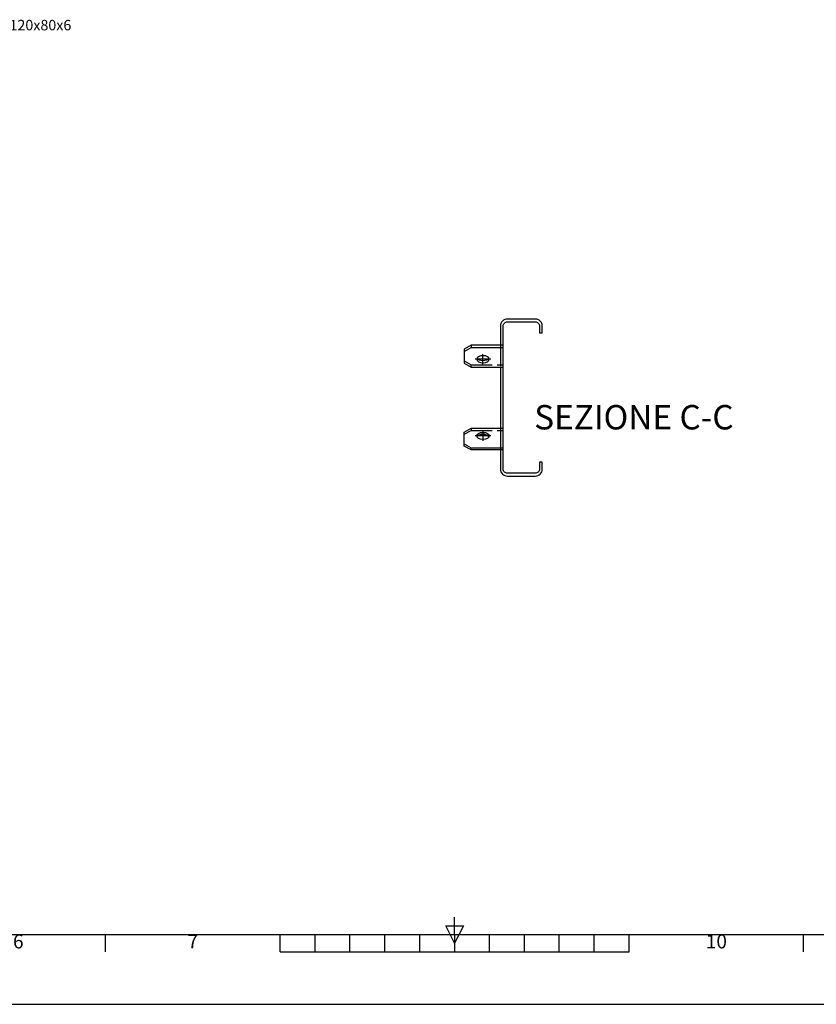
# Model space of a CAD drawing. Units: millimetres. Extents: x 0 to 8806, y 0 to 2970.
# Drawn here: x 1477 to 2618, y 0 to 1411 of the extents above; entities that cross this region are included whole.
import ezdxf
from ezdxf.enums import TextEntityAlignment as Align

# ---------------------------------------------------------------- set-up
doc = ezdxf.new("R2010")
doc.units = ezdxf.units.MM
doc.header["$LTSCALE"] = 5
doc.linetypes.add('AM_ISO02W050', pattern=[7.5, 6, -1.5])
doc.linetypes.add('AM_ISO08W050x2', pattern=[9, 6, -0.75, 1.5, -0.75])
doc.layers.add('AM_5', color=3, linetype='CONTINUOUS', lineweight=25)
for name, color, linetype in [('ASSI', 1, 'AM_ISO08W050x2'), ('CARTIGLIO', 7, 'CONTINUOUS'), ('DISTANZIATORE', 7, 'CONTINUOUS'), ('FRAME 050', 6, 'CONTINUOUS'), ('FRAME 070', 5, 'CONTINUOUS'), ('FRAME 200', 8, 'CONTINUOUS'), ('L1', 2, 'AM_ISO02W050'), ('TESTI', 7, 'CONTINUOUS')]:
    doc.layers.add(name, color=color, linetype=linetype)
doc.styles.add('ISO', font='isocp.shx')
doc.styles.add('ISO Proportional', font='isocp.shx')

# ---------------------------------------------------------------- blocks, each defined once
blk = doc.blocks.new('ISO A1')
at = {"layer": 'FRAME 050'}
for p, q in [((420, 20), (420, 25)), ((320, 15), (320, 20)), ((370, 15), (370, 20)), ((380, 15), (380, 20)), ((390, 15), (390, 20)), ((400, 15), (400, 20)), ((410, 15), (410, 20)), ((417.5, 22.5), (422.5, 22.5)), ((420, 17.5), (417.5, 22.5)), ((422.5, 22.5), (420, 17.5)), ((420, 20), (420, 15)), ((430, 15), (430, 20)), ((440, 15), (440, 20)), ((450, 15), (450, 20)), ((460, 15), (460, 20)), ((470, 15), (470, 20)), ((520, 15), (520, 20)), ((370, 15), (470, 15))]:
    blk.add_line(p, q, dxfattribs=at)
at = {"layer": 'FRAME 070'}
blk.add_line((20, 20), (820, 20), dxfattribs=at)
at = {"layer": 'FRAME 200'}
blk.add_line((0, 0), (840, 0), dxfattribs=at)
at = {"layer": 'FRAME 050', "style": 'ISO Proportional'}
for s, p in [('6', (295, 17.5)), ('7', (345, 17.5)), ('10', (495, 17.5))]:
    blk.add_text(s, height=4, dxfattribs=at).set_placement(p, align=Align.MIDDLE)

msp = doc.modelspace()

# ---------------------------------------------------------------- linework, layer by layer
at = {"layer": 'ASSI'}
for p, q in [((2140.598193, 917.17264), (2140.598193, 931.309567)), ((2151.71413, 924.241104), (2129.482257, 924.241104)), ((2140.598193, 821.52664), (2140.598193, 807.389712)), ((2151.71413, 814.458176), (2129.482257, 814.458176))]:
    msp.add_line(p, q, dxfattribs=at)
at = {"layer": 'DISTANZIATORE'}
for p, q in [((2123.598193, 944.47406), (2123.598193, 941.162707)), ((2165.598193, 913.114368), (2165.598193, 825.584911)), ((2123.598193, 794.225219), (2123.598193, 797.536572))]:
    msp.add_line(p, q, dxfattribs=at)
msp.add_lwpolyline([(2165.598193, 794.225219), (2165.598193, 766.84964, 0.4142135624), (2175.598193, 756.84964), (2215.598193, 756.84964, 0.4142135624), (2225.598193, 766.84964), (2225.598193, 776.84964), (2221.598193, 776.84964), (2221.598193, 766.84964, -0.4142135624), (2215.598193, 760.84964), (2175.598193, 760.84964, -0.4142135624), (2169.598193, 766.84964), (2169.598193, 971.84964, -0.4142135624), (2175.598193, 977.84964), (2215.598193, 977.84964, -0.4142135624), (2221.598193, 971.84964), (2221.598193, 961.84964), (2225.598193, 961.84964), (2225.598193, 971.84964, 0.4142135624), (2215.598193, 981.84964), (2175.598193, 981.84964, 0.4142135624), (2165.598193, 971.84964), (2165.598193, 944.47406)], format="xyb", dxfattribs=at)
for points in [[(2169.598193, 944.47406), (2123.598193, 944.47406), (2113.598193, 938.864393), (2113.598193, 918.724036), (2123.598193, 913.114368), (2169.598193, 913.114368)], [(2113.598193, 935.553039), (2123.598193, 941.162707), (2169.598193, 941.162707)], [(2169.598193, 794.225219), (2123.598193, 794.225219), (2113.598193, 799.834887), (2113.598193, 819.975243), (2123.598193, 825.584911), (2169.598193, 825.584911)], [(2113.598193, 803.14624), (2123.598193, 797.536572), (2169.598193, 797.536572)]]:
    msp.add_lwpolyline(points, dxfattribs=at)
at = {"layer": 'DISTANZIATORE', "extrusion": (0, 0, -1)}
msp.add_ellipse((2140.598193, 924.241104), major_axis=(-9, 0), ratio=0.5609667732, dxfattribs=at)
msp.add_ellipse((2140.598193, 927.138538), major_axis=(-9, 0), ratio=0.5609667732, start_param=3.4326324801, end_param=5.9921454806, dxfattribs=at)
at = {"layer": 'DISTANZIATORE'}
msp.add_ellipse((2140.598193, 814.458176), major_axis=(-9, 0), ratio=0.5609667732, dxfattribs=at)
msp.add_ellipse((2140.598193, 811.560742), major_axis=(-9, 0), ratio=0.5609667732, start_param=3.4326324801, end_param=5.9921454806, dxfattribs=at)
at = {"layer": 'L1'}
for p, q in [((2165.598193, 944.47406), (2165.598193, 913.114368)), ((2123.598193, 913.114368), (2123.598193, 916.425722)), ((2123.598193, 825.584911), (2123.598193, 822.273558)), ((2165.598193, 825.584911), (2165.598193, 794.225219))]:
    msp.add_line(p, q, dxfattribs=at)
for points in [[(2113.598193, 922.035389), (2123.598193, 916.425722), (2169.598193, 916.425722)], [(2113.598193, 816.66389), (2123.598193, 822.273558), (2169.598193, 822.273558)]]:
    msp.add_lwpolyline(points, dxfattribs=at)

# ---------------------------------------------------------------- block references
at = {"layer": 'CARTIGLIO', "xscale": 5, "yscale": 5, "zscale": 5}
msp.add_blockref('ISO A1', (0, 0), dxfattribs=at)

# ---------------------------------------------------------------- texts
at = {"layer": 'AM_5', "color": 2, "insert": (1550.917702, 1390.778636), "char_height": 15, "attachment_point": 9, "style": 'ISO'}
msp.add_mtext('C 120x80x6', dxfattribs=at)
at = {"layer": 'TESTI', "color": 5, "style": 'ISO'}
msp.add_text('SEZIONE C-C', height=35, dxfattribs=at).set_placement((2214.014952, 823.647195))

doc.saveas('drawing.dxf')
